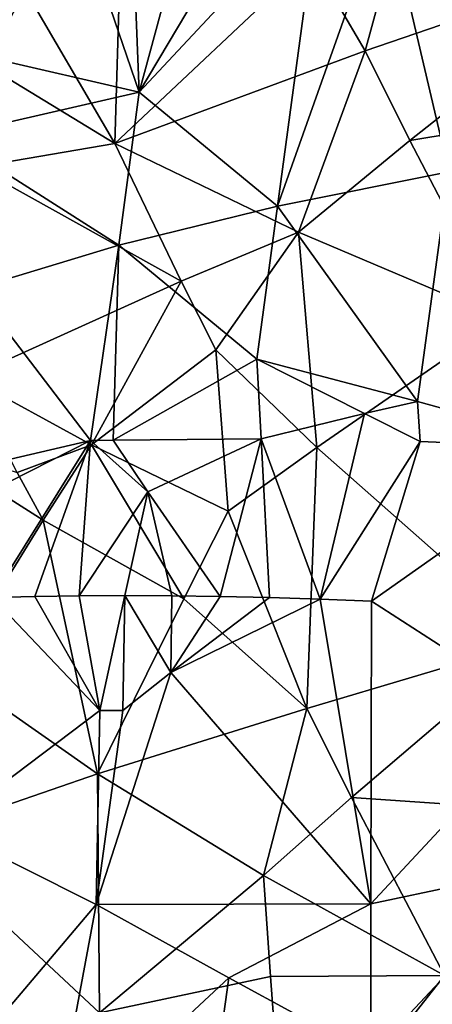
# Model space of a CAD drawing. Extents: x -265 to 265, y 0 to 994.
# Drawn here: x -178 to -173, y 558 to 570 of the extents above; entities that cross this region are included whole.
import ezdxf

# ---------------------------------------------------------------- set-up
doc = ezdxf.new("R2010")
doc.units = 0
doc.header["$MEASUREMENT"] = 0

msp = doc.modelspace()

# ---------------------------------------------------------------- linework, layer by layer
for points in [[(-190.392471, 447.893738, -31.095297), (-204.039322, 302.955627, -22.587769), (-176.33136, 594.516052, -35.373924)], [(-190.360382, 448.863434, -26.397739), (-176.33136, 594.516052, -35.373924), (-204.039322, 302.955627, -22.587769)], [(-183.67897, 520.365234, -35.500809), (-190.392471, 447.893738, -31.095297), (-176.33136, 594.516052, -35.373924)], [(-185.815323, 497.485992, -28.000776), (-176.33136, 594.516052, -35.373924), (-190.360382, 448.863434, -26.397739)], [(-181.133728, 546.056458, -30.504498), (-176.33136, 594.516052, -35.373924), (-185.815323, 497.485992, -28.000776)], [(-180.109131, 557.014221, -36.617702), (-183.67897, 520.365234, -35.500809), (-176.33136, 594.516052, -35.373924)], [(-178.7957, 570.34137, -31.768211), (-176.33136, 594.516052, -35.373924), (-181.133728, 546.056458, -30.504498)], [(-178.328934, 575.3396, -37.165054), (-180.109131, 557.014221, -36.617702), (-176.33136, 594.516052, -35.373924)], [(-190.399323, 368.658447, -440.267792), (-161.678314, 586.952759, -406.117828), (-240.252502, 5.102936, -497.183197)], [(-211.46431, 223.284302, -463.019684), (-240.252502, 5.102936, -497.183197), (-161.678314, 586.952759, -406.117828)], [(-211.46431, 223.284302, -463.019684), (-161.678314, 586.952759, -406.117828), (-182.915314, 441.490509, -428.811615)], [(-190.399323, 368.658447, -440.267792), (-179.75444, 441.272583, -428.851044), (-161.678314, 586.952759, -406.117828)], [(-173.926575, 517.047058, -416.847076), (-182.915314, 441.490509, -428.811615), (-161.678314, 586.952759, -406.117828)], [(-169.032593, 513.86969, -417.395142), (-161.678314, 586.952759, -406.117828), (-179.75444, 441.272583, -428.851044)], [(-169.47081, 554.825317, -410.833862), (-173.926575, 517.047058, -416.847076), (-161.678314, 586.952759, -406.117828)], [(-169.625595, 506.533539, -380.241241), (-181.611496, 433.292053, -393.49704), (-161.678314, 580.269836, -366.680054)], [(-168.539017, 543.84314, -373.423859), (-161.678314, 580.269836, -366.680054), (-181.611496, 433.292053, -393.49704)], [(-178.267975, 570.361145, -375.435181), (-177.037964, 572.182739, -374.055145), (-177.149765, 568.447144, -374.376404)], [(-174.825363, 570.638, -372.298859), (-177.149765, 568.447144, -374.376404), (-177.037964, 572.182739, -374.055145)], [(-173.584229, 571.739624, -371.359711), (-174.185165, 569.543335, -371.9599), (-174.825363, 570.638, -372.298859)], [(-173.584229, 571.739624, -371.359711), (-170.87468, 570.680481, -370.06076), (-174.185165, 569.543335, -371.9599)], [(-178.777222, 571.319519, -376.012115), (-178.267975, 570.361145, -375.435181), (-178.742874, 569.413147, -376.017212)], [(-176.86261, 569.05603, -404.168396), (-177.634811, 571.317993, -402.818207), (-178.646057, 569.464539, -402.285187)], [(-178.646057, 569.464539, -402.285187), (-177.634811, 571.317993, -402.818207), (-178.285904, 571.290833, -402.138123)], [(-176.86261, 569.05603, -404.168396), (-176.952621, 571.335693, -403.467377), (-177.634811, 571.317993, -402.818207)], [(-176.86261, 569.05603, -404.168396), (-176.240875, 571.343872, -404.084229), (-176.952621, 571.335693, -403.467377)], [(-176.86261, 569.05603, -404.168396), (-175.501175, 571.34259, -404.667328), (-176.240875, 571.343872, -404.084229)], [(-176.86261, 569.05603, -404.168396), (-174.735229, 571.331787, -405.215363), (-175.501175, 571.34259, -404.667328)], [(-175.222885, 567.703857, -405.775208), (-174.735229, 571.331787, -405.215363), (-176.86261, 569.05603, -404.168396)], [(-175.222885, 567.703857, -405.775208), (-173.944733, 571.311523, -405.727112), (-174.735229, 571.331787, -405.215363)], [(-173.194656, 568.109497, -406.886139), (-173.944733, 571.311523, -405.727112), (-175.222885, 567.703857, -405.775208)], [(-173.194656, 568.109497, -406.886139), (-173.1315, 571.28186, -406.201385), (-173.944733, 571.311523, -405.727112)], [(-174.185165, 569.543335, -371.9599), (-170.87468, 570.680481, -370.06076), (-173.656204, 568.482971, -371.734222)], [(-173.656204, 568.482971, -371.734222), (-170.87468, 570.680481, -370.06076), (-169.93161, 569.099243, -369.896942)], [(-174.825363, 570.638, -372.298859), (-174.185165, 569.543335, -371.9599), (-177.149765, 568.447144, -374.376404)], [(-178.267975, 570.361145, -375.435181), (-177.149765, 568.447144, -374.376404), (-178.742874, 569.413147, -376.017212)], [(-174.185165, 569.543335, -371.9599), (-174.973587, 567.39502, -372.693268), (-177.149765, 568.447144, -374.376404)], [(-174.185165, 569.543335, -371.9599), (-173.656204, 568.482971, -371.734222), (-174.973587, 567.39502, -372.693268)], [(-176.86261, 569.05603, -404.168396), (-178.646057, 569.464539, -402.285187), (-179.133179, 568.532715, -402.003387)], [(-178.742874, 569.413147, -376.017212), (-177.149765, 568.447144, -374.376404), (-178.791809, 568.167358, -376.111359)], [(-177.103302, 567.241699, -404.4487), (-176.86261, 569.05603, -404.168396), (-179.133179, 568.532715, -402.003387)], [(-177.103302, 567.241699, -404.4487), (-175.222885, 567.703857, -405.775208), (-176.86261, 569.05603, -404.168396)], [(-173.656204, 568.482971, -371.734222), (-169.93161, 569.099243, -369.896942), (-172.555847, 566.369751, -371.361328)], [(-177.103302, 567.241699, -404.4487), (-179.133179, 568.532715, -402.003387), (-178.811417, 566.722961, -402.925781)], [(-173.656204, 568.482971, -371.734222), (-172.555847, 566.369751, -371.361328), (-174.973587, 567.39502, -372.693268)], [(-178.791809, 568.167358, -376.111359), (-177.149765, 568.447144, -374.376404), (-176.366043, 566.817139, -373.797638)], [(-176.366043, 566.817139, -373.797638), (-177.149765, 568.447144, -374.376404), (-174.973587, 567.39502, -372.693268)], [(-178.791809, 568.167358, -376.111359), (-176.366043, 566.817139, -373.797638), (-178.887115, 565.675903, -376.302826)], [(-173.565002, 565.38916, -407.30603), (-173.194656, 568.109497, -406.886139), (-175.222885, 567.703857, -405.775208)], [(-173.565002, 565.38916, -407.30603), (-171.545135, 564.833313, -408.325775), (-173.194656, 568.109497, -406.886139)], [(-177.103302, 567.241699, -404.4487), (-175.46666, 565.889893, -406.055145), (-175.222885, 567.703857, -405.775208)], [(-173.565002, 565.38916, -407.30603), (-175.222885, 567.703857, -405.775208), (-175.46666, 565.889893, -406.055145)], [(-176.366043, 566.817139, -373.797638), (-174.973587, 567.39502, -372.693268), (-175.95462, 566.003662, -373.532928)], [(-174.973587, 567.39502, -372.693268), (-174.759384, 564.845276, -372.787842), (-175.95462, 566.003662, -373.532928)], [(-174.973587, 567.39502, -372.693268), (-172.555847, 566.369751, -371.361328), (-174.759384, 564.845276, -372.787842)], [(-177.103302, 567.241699, -404.4487), (-178.811417, 566.722961, -402.925781), (-177.436661, 564.929077, -404.782837)], [(-177.103302, 567.241699, -404.4487), (-177.436661, 564.929077, -404.782837), (-177.169189, 564.93158, -405.011322)], [(-177.103302, 567.241699, -404.4487), (-177.169189, 564.93158, -405.011322), (-175.46666, 565.889893, -406.055145)], [(-177.436661, 564.929077, -404.782837), (-178.811417, 566.722961, -402.925781), (-179.693817, 564.403687, -402.616455)], [(-177.427979, 564.878601, -374.85376), (-178.887115, 565.675903, -376.302826), (-176.366043, 566.817139, -373.797638)], [(-177.427979, 564.878601, -374.85376), (-176.366043, 566.817139, -373.797638), (-175.95462, 566.003662, -373.532928)], [(-174.759384, 564.845276, -372.787842), (-172.555847, 566.369751, -371.361328), (-172.168533, 562.558655, -371.635742)], [(-177.427979, 564.878601, -374.85376), (-175.95462, 566.003662, -373.532928), (-175.808029, 564.089661, -373.582581)], [(-175.95462, 566.003662, -373.532928), (-174.759384, 564.845276, -372.787842), (-175.808029, 564.089661, -373.582581)], [(-175.46666, 565.889893, -406.055145), (-177.169189, 564.93158, -405.011322), (-175.417801, 564.949707, -406.317932)], [(-174.194748, 565.247803, -406.997284), (-175.46666, 565.889893, -406.055145), (-175.417801, 564.949707, -406.317932)], [(-173.565002, 565.38916, -407.30603), (-175.46666, 565.889893, -406.055145), (-174.194748, 565.247803, -406.997284)], [(-178.305145, 564.548157, -375.72226), (-178.887115, 565.675903, -376.302826), (-177.427979, 564.878601, -374.85376)], [(-173.565002, 565.38916, -407.30603), (-174.194748, 565.247803, -406.997284), (-173.535416, 564.916687, -407.427338)], [(-173.565002, 565.38916, -407.30603), (-173.535416, 564.916687, -407.427338), (-171.545135, 564.833313, -408.325775)], [(-174.194748, 565.247803, -406.997284), (-175.417801, 564.949707, -406.317932), (-174.719193, 563.0495, -407.20639)], [(-173.535416, 564.916687, -407.427338), (-174.194748, 565.247803, -406.997284), (-174.719193, 563.0495, -407.20639)], [(-177.436661, 564.929077, -404.782837), (-179.693817, 564.403687, -402.616455), (-179.344803, 563.962463, -403.161011)], [(-177.999664, 563.984863, -375.446564), (-179.100784, 562.198303, -376.671509), (-179.480713, 564.925232, -377.025665)], [(-178.305145, 564.548157, -375.72226), (-177.999664, 563.984863, -375.446564), (-179.480713, 564.925232, -377.025665)], [(-177.436661, 564.929077, -404.782837), (-179.344803, 563.962463, -403.161011), (-178.604706, 563.067688, -404.210724)], [(-177.436661, 564.929077, -404.782837), (-178.604706, 563.067688, -404.210724), (-178.096176, 563.080994, -404.695465)], [(-178.305145, 564.548157, -375.72226), (-177.427979, 564.878601, -374.85376), (-177.999664, 563.984863, -375.446564)], [(-177.436661, 564.929077, -404.782837), (-178.096176, 563.080994, -404.695465), (-177.570984, 563.08905, -405.162262)], [(-177.427979, 564.878601, -374.85376), (-176.330994, 563.052185, -374.063049), (-177.999664, 563.984863, -375.446564)], [(-176.758453, 564.319092, -405.506378), (-177.436661, 564.929077, -404.782837), (-177.570984, 563.08905, -405.162262)], [(-177.169189, 564.93158, -405.011322), (-177.436661, 564.929077, -404.782837), (-176.758453, 564.319092, -405.506378)], [(-177.427979, 564.878601, -374.85376), (-175.808029, 564.089661, -373.582581), (-176.330994, 563.052185, -374.063049)], [(-175.417801, 564.949707, -406.317932), (-177.169189, 564.93158, -405.011322), (-176.758453, 564.319092, -405.506378)], [(-175.417801, 564.949707, -406.317932), (-176.758453, 564.319092, -405.506378), (-175.902222, 563.081238, -406.448853)], [(-175.417801, 564.949707, -406.317932), (-175.902222, 563.081238, -406.448853), (-175.317276, 563.067993, -406.837982)], [(-174.759384, 564.845276, -372.787842), (-174.875168, 561.753906, -373.165253), (-175.808029, 564.089661, -373.582581)], [(-175.417801, 564.949707, -406.317932), (-175.317276, 563.067993, -406.837982), (-174.719193, 563.0495, -407.20639)], [(-174.759384, 564.845276, -372.787842), (-172.168533, 562.558655, -371.635742), (-174.875168, 561.753906, -373.165253)], [(-173.535416, 564.916687, -407.427338), (-174.719193, 563.0495, -407.20639), (-174.108765, 563.025696, -407.553619)], [(-173.535416, 564.916687, -407.427338), (-174.108765, 563.025696, -407.553619), (-171.545135, 564.833313, -408.325775)], [(-171.545135, 564.833313, -408.325775), (-174.108765, 563.025696, -407.553619), (-172.030075, 561.681274, -408.793854)], [(-176.758453, 564.319092, -405.506378), (-177.570984, 563.08905, -405.162262), (-177.0298, 563.091736, -405.610443)], [(-176.758453, 564.319092, -405.506378), (-177.0298, 563.091736, -405.610443), (-176.473312, 563.089111, -406.03949)], [(-176.758453, 564.319092, -405.506378), (-176.473312, 563.089111, -406.03949), (-175.902222, 563.081238, -406.448853)], [(-175.808029, 564.089661, -373.582581), (-174.875168, 561.753906, -373.165253), (-176.330994, 563.052185, -374.063049)], [(-177.999664, 563.984863, -375.446564), (-177.353943, 560.978577, -375.050079), (-179.100784, 562.198303, -376.671509)], [(-177.999664, 563.984863, -375.446564), (-176.330994, 563.052185, -374.063049), (-177.353943, 560.978577, -375.050079)], [(-177.32872, 561.73053, -405.72583), (-178.604706, 563.067688, -404.210724), (-179.17601, 560.337646, -404.418152)], [(-177.32872, 561.73053, -405.72583), (-178.096176, 563.080994, -404.695465), (-178.604706, 563.067688, -404.210724)], [(-177.32872, 561.73053, -405.72583), (-177.570984, 563.08905, -405.162262), (-178.096176, 563.080994, -404.695465)], [(-177.32872, 561.73053, -405.72583), (-177.0298, 563.091736, -405.610443), (-177.570984, 563.08905, -405.162262)], [(-176.330994, 563.052185, -374.063049), (-174.875168, 561.753906, -373.165253), (-177.353943, 560.978577, -375.050079)], [(-177.054337, 561.730469, -405.944824), (-177.0298, 563.091736, -405.610443), (-177.32872, 561.73053, -405.72583)], [(-176.487411, 562.180725, -406.25882), (-177.0298, 563.091736, -405.610443), (-177.054337, 561.730469, -405.944824)], [(-176.487411, 562.180725, -406.25882), (-176.473312, 563.089111, -406.03949), (-177.0298, 563.091736, -405.610443)], [(-176.487411, 562.180725, -406.25882), (-175.902222, 563.081238, -406.448853), (-176.473312, 563.089111, -406.03949)], [(-176.487411, 562.180725, -406.25882), (-175.317276, 563.067993, -406.837982), (-175.902222, 563.081238, -406.448853)], [(-176.487411, 562.180725, -406.25882), (-174.719193, 563.0495, -407.20639), (-175.317276, 563.067993, -406.837982)], [(-176.487411, 562.180725, -406.25882), (-174.117004, 559.441406, -408.355896), (-174.719193, 563.0495, -407.20639)], [(-174.117004, 559.441406, -408.355896), (-174.108765, 563.025696, -407.553619), (-174.719193, 563.0495, -407.20639)], [(-172.030075, 561.681274, -408.793854), (-174.108765, 563.025696, -407.553619), (-174.117004, 559.441406, -408.355896)], [(-174.875168, 561.753906, -373.165253), (-172.168533, 562.558655, -371.635742), (-174.345139, 560.697449, -372.954956)], [(-174.345139, 560.697449, -372.954956), (-172.168533, 562.558655, -371.635742), (-171.000198, 560.469482, -371.442078)], [(-179.100784, 562.198303, -376.671509), (-177.353943, 560.978577, -375.050079), (-179.556107, 560.21991, -377.254211)], [(-176.487411, 562.180725, -406.25882), (-177.370193, 559.433289, -406.292053), (-174.117004, 559.441406, -408.355896)], [(-176.487411, 562.180725, -406.25882), (-177.054337, 561.730469, -405.944824), (-177.370193, 559.433289, -406.292053)], [(-177.32872, 561.73053, -405.72583), (-179.17601, 560.337646, -404.418152), (-177.370193, 559.433289, -406.292053)], [(-177.054337, 561.730469, -405.944824), (-177.32872, 561.73053, -405.72583), (-177.370193, 559.433289, -406.292053)], [(-174.875168, 561.753906, -373.165253), (-175.39006, 559.77356, -373.68869), (-177.353943, 560.978577, -375.050079)], [(-174.875168, 561.753906, -373.165253), (-174.345139, 560.697449, -372.954956), (-175.39006, 559.77356, -373.68869)], [(-172.024597, 559.883057, -409.166565), (-172.030075, 561.681274, -408.793854), (-174.117004, 559.441406, -408.355896)], [(-177.329941, 558.148682, -375.239105), (-179.556107, 560.21991, -377.254211), (-177.353943, 560.978577, -375.050079)], [(-175.39006, 559.77356, -373.68869), (-177.329941, 558.148682, -375.239105), (-177.353943, 560.978577, -375.050079)], [(-174.345139, 560.697449, -372.954956), (-173.244659, 558.592224, -372.612457), (-175.39006, 559.77356, -373.68869)], [(-174.345139, 560.697449, -372.954956), (-171.000198, 560.469482, -371.442078), (-173.244659, 558.592224, -372.612457)], [(-177.370193, 559.433289, -406.292053), (-179.17601, 560.337646, -404.418152), (-179.518723, 556.895203, -405.063232)], [(-177.329941, 558.148682, -375.239105), (-179.277481, 557.289673, -377.075287), (-179.556107, 560.21991, -377.254211)], [(-172.024597, 559.883057, -409.166565), (-174.117004, 559.441406, -408.355896), (-174.11969, 557.648254, -408.752289)], [(-172.024597, 559.883057, -409.166565), (-174.11969, 557.648254, -408.752289), (-172.618393, 556.738708, -409.593109)], [(-175.39006, 559.77356, -373.68869), (-175.304611, 558.580811, -373.751068), (-177.329941, 558.148682, -375.239105)], [(-175.39006, 559.77356, -373.68869), (-173.244659, 558.592224, -372.612457), (-175.304611, 558.580811, -373.751068)], [(-177.896927, 556.608093, -406.608948), (-177.370193, 559.433289, -406.292053), (-179.518723, 556.895203, -405.063232)], [(-177.896927, 556.608093, -406.608948), (-175.799728, 558.563416, -407.611908), (-177.370193, 559.433289, -406.292053)], [(-175.799728, 558.563416, -407.611908), (-174.117004, 559.441406, -408.355896), (-177.370193, 559.433289, -406.292053)], [(-175.799728, 558.563416, -407.611908), (-174.11969, 557.648254, -408.752289), (-174.117004, 559.441406, -408.355896)], [(-177.896927, 556.608093, -406.608948), (-176.119751, 556.266907, -407.9599), (-175.799728, 558.563416, -407.611908)], [(-177.329941, 558.148682, -375.239105), (-175.304611, 558.580811, -373.751068), (-175.128571, 556.196533, -373.886383)], [(-175.799728, 558.563416, -407.611908), (-176.119751, 556.266907, -407.9599), (-174.11969, 557.648254, -408.752289)], [(-175.304611, 558.580811, -373.751068), (-173.244659, 558.592224, -372.612457), (-175.128571, 556.196533, -373.886383)], [(-171.954407, 556.232605, -372.357391), (-175.128571, 556.196533, -373.886383), (-173.244659, 558.592224, -372.612457)]]:
    msp.add_3dface(points)

doc.saveas('drawing.dxf')
